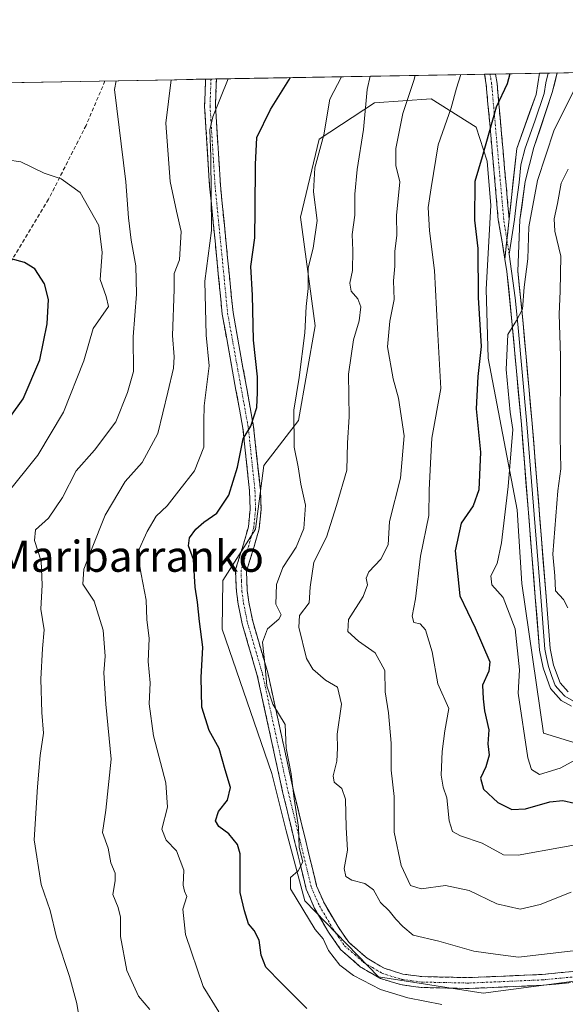
# Model space of a CAD drawing. Units: metres. Extents: x 621336 to 624795, y 4715613 to 4717987.
# Drawn here: x 623564 to 623705, y 4717728 to 4717982 of the extents above; entities that cross this region are included whole.
import ezdxf
from ezdxf.enums import TextEntityAlignment as Align

# ---------------------------------------------------------------- set-up
doc = ezdxf.new("R2010")
doc.units = ezdxf.units.M
doc.header["$MEASUREMENT"] = 0
doc.linetypes.add('TRAZO_Y_PUNTO', pattern=[1, 0.5, -0.25, 0, -0.25])
doc.linetypes.add('TRAZOSX2', pattern=[1.5, 1, -0.5])
for name, color, linetype, lineweight in [('Arbolado forestal CxS', 92, 'Continuous', 0), ('Camino', 19, 'TRAZOSX2', 0), ('Camino Cxs', 19, 'Continuous', 0), ('Camino eje', 19, 'TRAZO_Y_PUNTO', 0), ('Curva de nivel maestra', 36, 'Continuous', 30), ('Curva de nivel normal', 36, 'Continuous', 0), ('Layer 0', 7, 'Continuous', 0), ('Municipio CxS', 142, 'Continuous', 0), ('Senda', 19, 'TRAZOSX2', 0), ('Texto cartográfico', 19, 'Continuous', 0)]:
    doc.layers.add(name, color=color, linetype=linetype, lineweight=lineweight)
doc.styles.add('Arial', font='txt', dxfattribs={"height": 0.2})

# ---------------------------------------------------------------- blocks, each defined once
blk = doc.blocks.new('*U150')
at = {"layer": 'Arbolado forestal CxS', "color": 92, "linetype": 'Continuous', "lineweight": 0}
for points in [[(622911.33, 4717954.26, 897.44), (624476.06, 4717982.04, 760.01)], [(623709.21, 4717795.04, 770.18), (623699.36, 4717798.05, 767.32), (623693.77, 4717836.61, 765.91), (623692.57, 4717855.62, 766.55), (623685.06, 4717894.76, 771.75), (623684.54, 4717912.52, 772.36), (623685.81, 4717934.14, 771.74), (623684.84, 4717945.54, 772.72), (623682.03, 4717954.35, 775.02), (623670.36, 4717961.62, 781.56), (623655.75, 4717960.56, 787.14), (623641.46, 4717951.25, 793.92), (623636.7, 4717931.13, 795.72), (623640.4, 4717903.06, 792.4), (623636.17, 4717878.7, 793.74), (623627.17, 4717867.05, 797.62), (623625.05, 4717850.64, 796.97), (623616.58, 4717837.4, 797.52), (623616.47, 4717824.82, 797.38), (623629.29, 4717787.62, 795.44), (623632.99, 4717772.8, 795.15), (623637.75, 4717754.79, 794.49), (623656.81, 4717735.2, 794.51), (623683.8, 4717730.97, 792.89), (623683.8, 4717730.97, 792.89), (623711.86, 4717734.67, 793.09)]]:
    blk.add_polyline3d(points, dxfattribs=at)
blk = doc.blocks.new('*U161')
at = {"layer": 'Curva de nivel normal', "color": 36, "linetype": 'Continuous', "lineweight": 0}
blk.add_polyline3d([(623709.69, 4717792.28, 770), (623703.69, 4717789.02, 770), (623698.36, 4717787.38, 770), (623696.28, 4717788.65, 770), (623695.36, 4717791.62, 770), (623692.81, 4717808.36, 770), (623693.21, 4717814.37, 770), (623692.07, 4717824.91, 770), (623688.94, 4717832.99, 770), (623686, 4717836.24, 770), (623685.81, 4717838.61, 770), (623687.41, 4717841.73, 770), (623688.55, 4717847.09, 770), (623690.24, 4717861.6, 770), (623691.46, 4717876.35, 770), (623690.74, 4717880.79, 770), (623689.76, 4717891.8, 770), (623690.18, 4717900.84, 770), (623692.42, 4717904.47, 770), (623693.92, 4717907.4, 770), (623694.4, 4717913.04, 770), (623695.36, 4717920.34, 770), (623695.56, 4717928.57, 770), (623697.81, 4717940.56, 770), (623702.09, 4717953.67, 770), (623707.16, 4717963.67, 770)], dxfattribs=at)
blk = doc.blocks.new('*U167')
at = {"layer": 'Curva de nivel normal', "color": 36, "linetype": 'Continuous', "lineweight": 0}
blk.add_polyline3d([(623705.69, 4717830.35, 765), (623704.51, 4717832.49, 765), (623702.45, 4717834.69, 765), (623702.28, 4717838.63, 765), (623701.76, 4717844.14, 765), (623703.03, 4717860.48, 765), (623703.84, 4717866.22, 765), (623703.64, 4717874.41, 765), (623703.79, 4717895.26, 765), (623703.39, 4717906.07, 765), (623703.66, 4717911.99, 765), (623703.84, 4717921.02, 765), (623702.3, 4717927.47, 765), (623702.08, 4717930.71, 765), (623703.01, 4717934.67, 765), (623703.95, 4717939.91, 765), (623705.7, 4717943.48, 765)], dxfattribs=at)
blk = doc.blocks.new('*U168')
at = {"layer": 'Curva de nivel normal', "color": 36, "linetype": 'Continuous', "lineweight": 0}
blk.add_polyline3d([(623560.56, 4717859.35, 820), (623568.83, 4717869.68, 820), (623575.48, 4717880.84, 820), (623580.74, 4717894.05, 820), (623583.12, 4717902.35, 820), (623587.15, 4717908.02, 820), (623586.52, 4717910.63, 820), (623584.93, 4717915.01, 820), (623585.44, 4717921.98, 820), (623584.59, 4717928.98, 820), (623579.83, 4717937.5, 820), (623574.9, 4717940.96, 820), (623570.53, 4717942.46, 820), (623564.52, 4717945.34, 820), (623560.93, 4717945.86, 820)], dxfattribs=at)
blk = doc.blocks.new('*U174')
at = {"layer": 'Curva de nivel normal', "color": 36, "linetype": 'Continuous', "lineweight": 0}
blk.add_polyline3d([(623603.24609, 4717966.54249, 810), (623601.92, 4717955.34, 810), (623603.06, 4717940.34, 810), (623604.62, 4717932.67, 810), (623605.89, 4717927.44, 810), (623605.44, 4717920.07, 810), (623604.09, 4717916.55, 810), (623604.08, 4717912.47, 810), (623603.62, 4717900.55, 810), (623604.05, 4717895.1, 810), (623603.87, 4717892.19, 810), (623602.41, 4717885.97, 810), (623599.88, 4717875.3, 810), (623595.8, 4717867.86, 810), (623591.39, 4717862.89, 810), (623586.22, 4717854.28, 810), (623582.71, 4717845.35, 810), (623580.73, 4717840.35, 810), (623580.52, 4717836.46, 810), (623583.44, 4717832.1, 810), (623585.77, 4717824.58, 810), (623586.27, 4717817.85, 810), (623585.9, 4717813.55, 810), (623586.46, 4717805.45, 810), (623587.78, 4717791.32, 810), (623586.46, 4717778.17, 810), (623585.55, 4717772.37, 810), (623587.05, 4717768.37, 810), (623587.7, 4717764.59, 810), (623588.8, 4717761.93, 810), (623588.87, 4717759.93, 810), (623588.19, 4717756.42, 810), (623589.63, 4717753, 810), (623590.22, 4717750.55, 810), (623590.21, 4717745.54, 810), (623591.8, 4717736.8, 810), (623594.83, 4717730.16, 810), (623597.77, 4717726.77, 810)], dxfattribs=at)
blk = doc.blocks.new('*U176')
at = {"layer": 'Curva de nivel normal', "color": 36, "linetype": 'Continuous', "lineweight": 0}
blk.add_polyline3d([(623715.69, 4717770.71, 780), (623692.83, 4717766.58, 780), (623689.02, 4717766.64, 780), (623683.57, 4717769.65, 780), (623677.92, 4717771.55, 780), (623675.88, 4717772.68, 780), (623675.02, 4717775.39, 780), (623674.41, 4717781.3, 780), (623673.45, 4717784.11, 780), (623673, 4717787.2, 780), (623673.25, 4717793.29, 780), (623673.91, 4717798.59, 780), (623674.95, 4717804.36, 780), (623672.14, 4717810.72, 780), (623670.64, 4717819, 780), (623668.9, 4717824.68, 780), (623667.5, 4717826.23, 780), (623665.9, 4717826.58, 780), (623665.5, 4717828.17, 780), (623666.36, 4717832.7, 780), (623667.65, 4717843.65, 780), (623669.82, 4717854.15, 780), (623669.84, 4717860.68, 780), (623670.23, 4717867.65, 780), (623670.51, 4717874.06, 780), (623672.87, 4717886.87, 780), (623672.02, 4717902.37, 780), (623671.27, 4717917.34, 780), (623669.97, 4717927.62, 780), (623669.6, 4717933.57, 780), (623670.34, 4717938.66, 780), (623672.17, 4717949.77, 780), (623675.51, 4717959.34, 780), (623676.92, 4717964.34, 780), (623678.06, 4717967.87, 780)], dxfattribs=at)
blk = doc.blocks.new('*U177')
at = {"layer": 'Curva de nivel normal', "color": 36, "linetype": 'Continuous', "lineweight": 0}
blk.add_polyline3d([(623654.61, 4717967.45, 790), (623653.82, 4717964.02, 790), (623652.93, 4717953.73, 790), (623651.28, 4717943.4, 790), (623650.64, 4717937.06, 790), (623650.68, 4717931.66, 790), (623649.99, 4717926.65, 790), (623650.17, 4717922.48, 790), (623650.08, 4717917.39, 790), (623649.42, 4717914.06, 790), (623649.76, 4717911.99, 790), (623651.43, 4717910, 790), (623652.19, 4717907.94, 790), (623651.81, 4717904.34, 790), (623650.34, 4717899.5, 790), (623649.08, 4717890.62, 790), (623649.26, 4717879.58, 790), (623648.83, 4717872.86, 790), (623648.65, 4717865.84, 790), (623645.99, 4717856.76, 790), (623643.35, 4717848.54, 790), (623640.1, 4717842.12, 790), (623639.18, 4717835.71, 790), (623638.92, 4717831.62, 790), (623636.41, 4717828.36, 790), (623636.19, 4717825.37, 790), (623638.18, 4717817.28, 790), (623639.82, 4717814.48, 790), (623643.15, 4717811.72, 790), (623646.2, 4717809.86, 790), (623647.23, 4717805.46, 790), (623646.08, 4717797.72, 790), (623646.21, 4717794.13, 790), (623646.06, 4717790.77, 790), (623645.05, 4717787, 790), (623645.34, 4717785.36, 790), (623647.36, 4717783.71, 790), (623648.29, 4717780.98, 790), (623648.44, 4717773.65, 790), (623648.82, 4717767.85, 790), (623647.95, 4717763.06, 790), (623648.34, 4717761.04, 790), (623649.93, 4717760.08, 790), (623653.29, 4717759.2, 790), (623655.5, 4717757.64, 790), (623657.34, 4717754.35, 790), (623659.55, 4717752.22, 790), (623661.22, 4717750, 790), (623663.06, 4717748.14, 790), (623665.72, 4717745.92, 790), (623672.36, 4717744.39, 790), (623681.38, 4717741.82, 790), (623686.96, 4717740.97, 790), (623692.9, 4717740.25, 790), (623712.98, 4717742.56, 790)], dxfattribs=at)
blk = doc.blocks.new('*U179')
at = {"layer": 'Curva de nivel normal', "color": 36, "linetype": 'Continuous', "lineweight": 0}
blk.add_polyline3d([(623706.47, 4717757.02, 785), (623698.55, 4717753.8, 785), (623693.36, 4717752.6, 785), (623687.36, 4717753.99, 785), (623680.17, 4717757.46, 785), (623674.11, 4717758.73, 785), (623667.81, 4717757.83, 785), (623665.05, 4717758.73, 785), (623662.63, 4717763.87, 785), (623660.85, 4717772.51, 785), (623660.84, 4717781.7, 785), (623660.06, 4717788.47, 785), (623660.07, 4717795.41, 785), (623659.33, 4717803.26, 785), (623658.5, 4717808.64, 785), (623658.44, 4717814.14, 785), (623655.93, 4717818.71, 785), (623651.59, 4717821.78, 785), (623648.88, 4717824.27, 785), (623649.03, 4717827.34, 785), (623652.82, 4717833.29, 785), (623653.92, 4717836.29, 785), (623653.57, 4717837.96, 785), (623654.32, 4717839.61, 785), (623657.38, 4717842.92, 785), (623659.29, 4717846.63, 785), (623659.63, 4717852.6, 785), (623662.45, 4717863.78, 785), (623663.37, 4717874.7, 785), (623661.93, 4717884.44, 785), (623660.54, 4717889.42, 785), (623659.14, 4717897.68, 785), (623659.7, 4717904.28, 785), (623660.85, 4717909.86, 785), (623660.67, 4717914.72, 785), (623661.02, 4717918.45, 785), (623661, 4717922.34, 785), (623661.52, 4717926.34, 785), (623661.41, 4717931.56, 785), (623662.29, 4717940.21, 785), (623661.24, 4717944.43, 785), (623661.22, 4717948.82, 785), (623663.05, 4717957.88, 785), (623665.9, 4717966.34, 785), (623666.29, 4717967.66, 785)], dxfattribs=at)
blk = doc.blocks.new('*U188')
at = {"layer": 'Curva de nivel normal', "color": 36, "linetype": 'Continuous', "lineweight": 0}
blk.add_polyline3d([(623579.61, 4717724.05, 815), (623578.91, 4717728.26, 815), (623577.08, 4717735.27, 815), (623573.68, 4717745.37, 815), (623572.06, 4717752.3, 815), (623569.74, 4717758.99, 815), (623567.94, 4717770.53, 815), (623568.82, 4717784.2, 815), (623569.49, 4717792.26, 815), (623570.32, 4717798.03, 815), (623569.87, 4717803.35, 815), (623569.65, 4717811.97, 815), (623570.1, 4717819.89, 815), (623570.47, 4717824.66, 815), (623569.64, 4717830.02, 815), (623569.98, 4717836.27, 815), (623569.72, 4717842.35, 815), (623567.98, 4717847.68, 815), (623568.28, 4717850.47, 815), (623571.62, 4717853.5, 815), (623575.22, 4717858.8, 815), (623578.76, 4717865.68, 815), (623583.48, 4717870.99, 815), (623589.01, 4717878.29, 815), (623591.99, 4717885.87, 815), (623593.59, 4717891.3, 815), (623593.49, 4717900.25, 815), (623594.31, 4717911.23, 815), (623594.17, 4717918.52, 815), (623592.96, 4717925.15, 815), (623592.3, 4717930.94, 815), (623591.6, 4717940.23, 815), (623588.64, 4717964, 815), (623589.08251, 4717966.29101, 815)], dxfattribs=at)
blk = doc.blocks.new('*U189')
at = {"layer": 'Curva de nivel normal', "color": 36, "linetype": 'Continuous', "lineweight": 0}
blk.add_polyline3d([(623673.12, 4717727.99, 795), (623664.38, 4717729.7, 795), (623657.3, 4717731.9, 795), (623650.34, 4717735.52, 795), (623646.82, 4717738.16, 795), (623643.91, 4717741.92, 795), (623642.5, 4717744.99, 795), (623640.43, 4717747.41, 795), (623634.11, 4717757.9, 795), (623634.08, 4717760.82, 795), (623636.04, 4717762.51, 795), (623637.22, 4717764.78, 795), (623636.31, 4717768.53, 795), (623636.16, 4717773.8, 795), (623635.06, 4717781.05, 795), (623634.28, 4717787.5, 795), (623632.94, 4717794.18, 795), (623632.72, 4717800.23, 795), (623629.55, 4717805.52, 795), (623627.97, 4717810.25, 795), (623627.56, 4717815.09, 795), (623626.88, 4717821.46, 795), (623628.16, 4717824.92, 795), (623631.07, 4717827.4, 795), (623631.68, 4717828.56, 795), (623630.28, 4717831.27, 795), (623630.47, 4717836.38, 795), (623632.12, 4717840.78, 795), (623635.5, 4717846.02, 795), (623637.49, 4717850.8, 795), (623637.94, 4717856.81, 795), (623636.74, 4717862.22, 795), (623636.05, 4717866.72, 795), (623635.04, 4717871.78, 795), (623634.93, 4717881.35, 795), (623636.34, 4717889.74, 795), (623637.74, 4717901.24, 795), (623638.09, 4717908.06, 795), (623638.63, 4717912.67, 795), (623638.62, 4717918.05, 795), (623639.91, 4717923.13, 795), (623640.93, 4717930.24, 795), (623640.04, 4717937.68, 795), (623640.34, 4717943.82, 795), (623642.71, 4717952.34, 795), (623644.26, 4717961.55, 795), (623647.228407, 4717967.323415, 795)], dxfattribs=at)
blk = doc.blocks.new('*U194')
at = {"layer": 'Curva de nivel normal', "color": 36, "linetype": 'Continuous', "lineweight": 0}
blk.add_polyline3d([(623615.59, 4717726.16, 805), (623611.52, 4717732.65, 805), (623606.94, 4717746.1, 805), (623606.33, 4717752.62, 805), (623607.29, 4717755.91, 805), (623606.7, 4717757.27, 805), (623606.41, 4717758.84, 805), (623606.56, 4717762.7, 805), (623604.67, 4717767.7, 805), (623601.97, 4717770.37, 805), (623600.88, 4717773.22, 805), (623602.36, 4717778.94, 805), (623601.88, 4717785.2, 805), (623598.69, 4717797.35, 805), (623597.61, 4717805.6, 805), (623597.86, 4717810.97, 805), (623597.37, 4717816.5, 805), (623597.64, 4717822.41, 805), (623597.03, 4717827.36, 805), (623596.8, 4717832.33, 805), (623595.57, 4717839.06, 805), (623594.56, 4717844.55, 805), (623597.12, 4717850.02, 805), (623599.41, 4717854.02, 805), (623602.29, 4717856.68, 805), (623605.27, 4717860.5, 805), (623609.32, 4717865.64, 805), (623611.7, 4717871.82, 805), (623611.75, 4717875.98, 805), (623611.72, 4717878.45, 805), (623611.77, 4717882.4, 805), (623613.13, 4717892.78, 805), (623612.34, 4717900.65, 805), (623612.01, 4717914.56, 805), (623613.68, 4717927.65, 805), (623613.5, 4717946.67, 805), (623613.3, 4717953.61, 805), (623614.04, 4717956.98, 805), (623617.98, 4717966.8, 805)], dxfattribs=at)
blk = doc.blocks.new('*U202')
at = {"layer": 'Curva de nivel maestra', "color": 36, "linetype": 'Continuous', "lineweight": 30}
blk.add_polyline3d([(623638.32, 4717726.98, 800), (623631.75, 4717733.49, 800), (623627.75, 4717737.65, 800), (623626.48, 4717740.71, 800), (623626.01, 4717744.58, 800), (623624.68, 4717747.12, 800), (623623.22, 4717748.87, 800), (623622.18, 4717752.18, 800), (623621.1, 4717756.93, 800), (623621.11, 4717766.87, 800), (623620.39, 4717769.3, 800), (623618.14, 4717772.08, 800), (623615.56, 4717773.9, 800), (623614.72, 4717775.38, 800), (623615.52, 4717777.84, 800), (623617.78, 4717780.77, 800), (623618.56, 4717783.98, 800), (623617.21, 4717788.58, 800), (623615.63, 4717794.03, 800), (623613.1, 4717798.69, 800), (623611.21, 4717804.69, 800), (623611.03, 4717812.38, 800), (623611.43, 4717820.22, 800), (623610.61, 4717826.85, 800), (623610.1, 4717831.81, 800), (623609.49, 4717835.65, 800), (623609.06, 4717842.84, 800), (623607.75, 4717846.3, 800), (623608.02, 4717848.43, 800), (623609.64, 4717850.67, 800), (623611.67, 4717852.43, 800), (623615.06, 4717854.77, 800), (623618.13, 4717859.37, 800), (623620.41, 4717866.58, 800), (623621.88, 4717873.91, 800), (623623.83, 4717877.16, 800), (623625.42, 4717881.97, 800), (623625.57, 4717885.87, 800), (623625.57, 4717889.88, 800), (623624.53, 4717899.36, 800), (623624.27, 4717911.01, 800), (623623.8, 4717918.36, 800), (623624.9, 4717925.78, 800), (623624.96, 4717933.07, 800), (623625.08, 4717944.69, 800), (623625.39, 4717951.67, 800), (623628.94, 4717958.88, 800), (623634.052, 4717967.089, 800)], dxfattribs=at)
blk = doc.blocks.new('*U203')
at = {"layer": 'Curva de nivel maestra', "color": 36, "linetype": 'Continuous', "lineweight": 30}
blk.add_polyline3d([(623690.7, 4717968.1, 775), (623689.96, 4717965.46, 775), (623687.17, 4717959.51, 775), (623683.5, 4717946.63, 775), (623681.61, 4717940.34, 775), (623681.6, 4717930.34, 775), (623682.41, 4717923.01, 775), (623682.5, 4717910.36, 775), (623683.28, 4717897.78, 775), (623682.42, 4717890.04, 775), (623682, 4717881.68, 775), (623683.13, 4717870.52, 775), (623682.68, 4717860.79, 775), (623681.19, 4717856.66, 775), (623678.1, 4717852.18, 775), (623676.57, 4717845.03, 775), (623677.82, 4717833.45, 775), (623681.72, 4717825.15, 775), (623685.5, 4717816.44, 775), (623685.27, 4717813.98, 775), (623683.67, 4717810.4, 775), (623683.82, 4717806.9, 775), (623684.18, 4717803.75, 775), (623685.22, 4717798.86, 775), (623684.97, 4717795.3, 775), (623685.31, 4717792.31, 775), (623684.49, 4717789.31, 775), (623683.14, 4717786.43, 775), (623683.86, 4717783.57, 775), (623687.57, 4717780.1, 775), (623691.21, 4717778.36, 775), (623694.71, 4717778.46, 775), (623701, 4717780.28, 775), (623704.38, 4717780.61, 775), (623707.37, 4717779.92, 775)], dxfattribs=at)
blk = doc.blocks.new('*U207')
at = {"layer": 'Curva de nivel maestra', "color": 36, "linetype": 'Continuous', "lineweight": 30}
blk.add_polyline3d([(623558.05, 4717874.54, 825), (623565.06, 4717884.23, 825), (623569.36, 4717894.32, 825), (623571.26, 4717903.56, 825), (623571.6, 4717909.9, 825), (623570.63, 4717913.88, 825), (623568.11, 4717917.76, 825), (623565.42, 4717919.44, 825), (623562.02, 4717920.33, 825)], dxfattribs=at)

msp = doc.modelspace()

# ---------------------------------------------------------------- linework, layer by layer
at = {"layer": 'Arbolado forestal CxS', "color": 92, "linetype": 'Continuous', "lineweight": 0}
for points in [[(624476.06, 4717982.04, 760.01), (622911.33, 4717954.26, 897.44)], [(623711.86, 4717734.67, 793.09), (623683.8, 4717730.97, 792.89), (623683.8, 4717730.97, 792.89), (623656.81, 4717735.2, 794.51), (623637.75, 4717754.79, 794.49), (623632.99, 4717772.8, 795.15), (623629.29, 4717787.62, 795.44), (623616.47, 4717824.82, 797.38), (623616.58, 4717837.4, 797.52), (623625.05, 4717850.64, 796.97), (623627.17, 4717867.05, 797.62), (623636.17, 4717878.7, 793.74), (623640.4, 4717903.06, 792.4), (623636.7, 4717931.13, 795.72), (623641.46, 4717951.25, 793.92), (623655.75, 4717960.56, 787.14), (623670.36, 4717961.62, 781.56), (623682.03, 4717954.35, 775.02), (623684.84, 4717945.54, 772.72), (623685.81, 4717934.14, 771.74), (623684.54, 4717912.52, 772.36), (623685.06, 4717894.76, 771.75), (623692.57, 4717855.62, 766.55), (623693.77, 4717836.61, 765.91), (623699.36, 4717798.05, 767.32), (623709.21, 4717795.04, 770.18)], [(623709.21, 4717795.04, 770.18), (623699.36, 4717798.05, 767.32), (623693.77, 4717836.61, 765.91), (623692.57, 4717855.62, 766.55), (623685.06, 4717894.76, 771.75), (623684.54, 4717912.52, 772.36), (623685.81, 4717934.14, 771.74), (623684.84, 4717945.54, 772.72), (623682.03, 4717954.35, 775.02), (623670.36, 4717961.62, 781.56), (623655.75, 4717960.56, 787.14), (623641.46, 4717951.25, 793.92), (623636.7, 4717931.13, 795.72), (623640.4, 4717903.06, 792.4), (623636.17, 4717878.7, 793.74), (623627.17, 4717867.05, 797.62), (623625.05, 4717850.64, 796.97), (623616.58, 4717837.4, 797.52), (623616.47, 4717824.82, 797.38), (623629.29, 4717787.62, 795.44), (623632.99, 4717772.8, 795.15), (623637.75, 4717754.79, 794.49), (623656.81, 4717735.2, 794.51), (623683.8, 4717730.97, 792.89)], [(623709.21, 4717795.04, 770.18), (623699.36, 4717798.05, 767.32), (623693.77, 4717836.61, 765.91), (623692.57, 4717855.62, 766.55), (623685.06, 4717894.76, 771.75), (623684.54, 4717912.52, 772.36), (623685.81, 4717934.14, 771.74), (623684.84, 4717945.54, 772.72), (623682.03, 4717954.35, 775.02), (623670.36, 4717961.62, 781.56), (623655.75, 4717960.56, 787.14), (623641.46, 4717951.25, 793.92), (623636.7, 4717931.13, 795.72), (623640.4, 4717903.06, 792.4), (623636.17, 4717878.7, 793.74), (623627.17, 4717867.05, 797.62), (623625.05, 4717850.64, 796.97), (623616.58, 4717837.4, 797.52), (623616.47, 4717824.82, 797.38), (623629.29, 4717787.62, 795.44), (623632.99, 4717772.8, 795.15), (623637.75, 4717754.79, 794.49), (623656.81, 4717735.2, 794.51), (623683.8, 4717730.97, 792.89)], [(623683.8, 4717730.97, 792.89), (623711.86, 4717734.67, 793.09)], [(623683.8, 4717730.97, 792.89), (623711.86, 4717734.67, 793.09)]]:
    msp.add_polyline3d(points, dxfattribs=at)
at = {"layer": 'Camino', "color": 19, "linetype": 'TRAZOSX2', "lineweight": 0}
for points in [[(623685.57, 4717968), (623684.16, 4717967.98)], [(623689.41, 4717920.3), (623687.71, 4717930.41), (623684.6, 4717965.25), (623684.16, 4717967.97), (623684.16, 4717967.98)], [(623686.99, 4717968.03), (623685.57, 4717968)], [(623686.99, 4717968.03), (623686.99, 4717968.02), (623687.38, 4717965.6), (623690.5, 4717930.66)], [(623709.31, 4717733.94), (623699.19, 4717732.98), (623680.08, 4717732.15), (623667.78, 4717732.41), (623662.46, 4717733.14), (623657.1, 4717734.79), (623652.18, 4717737.69), (623646.99, 4717742.21), (623643.9, 4717746.7), (623640.31, 4717752.81), (623638.16, 4717757.74), (623632.12, 4717782.54), (623625.5, 4717812.92), (623621.6, 4717826.21), (623620.58, 4717831.32), (623620.12, 4717834.54), (623619.9, 4717840.2), (623621.94, 4717846.73), (623623.21, 4717851.25), (623623.67, 4717855.78), (623623.51, 4717860.48), (623621.79, 4717876.66), (623616.46, 4717906.11), (623613.2, 4717939.14), (623611.91, 4717959.76), (623612.17, 4717966.7)], [(623613.57, 4717966.73), (623612.17, 4717966.7)], [(623614.97, 4717966.75), (623613.57, 4717966.73)], [(623614.97, 4717966.75), (623614.71, 4717959.79), (623615.99, 4717939.37), (623619.24, 4717906.5), (623624.56, 4717877.06), (623626.3, 4717860.68), (623626.47, 4717855.69), (623625.97, 4717850.73), (623624.63, 4717845.94), (623622.72, 4717839.82), (623622.91, 4717834.79), (623623.34, 4717831.79), (623624.32, 4717826.88), (623628.21, 4717813.61), (623634.85, 4717783.17), (623640.82, 4717758.64), (623642.81, 4717754.08), (623646.26, 4717748.21), (623649.1, 4717744.09), (623653.82, 4717739.97), (623658.24, 4717737.37), (623663.07, 4717735.88), (623668, 4717735.21), (623680.07, 4717734.95), (623698.99, 4717735.77), (623708.94, 4717736.72)]]:
    msp.add_lwpolyline(points, dxfattribs=at)
at = {"layer": 'Camino Cxs', "color": 19, "linetype": 'Continuous', "lineweight": 0}
msp.add_lwpolyline([(623690.5, 4717930.66), (623689.41, 4717920.3)], dxfattribs=at)
msp.add_polyline3d([(623690.5, 4717930.66, 771.16), (623690.14, 4717927.21, 771.34), (623689.77, 4717923.75, 771.65), (623689.41, 4717920.3, 771.71), (623688.84, 4717923.67, 772.13), (623688.28, 4717927.04, 772.15), (623687.71, 4717930.41, 772.24), (623687.27, 4717935.39, 772.48), (623686.82, 4717940.36, 772.98), (623686.38, 4717945.34, 773.55), (623685.93, 4717950.32, 774.2), (623685.49, 4717955.3, 774.89), (623685.04, 4717960.27, 775.59), (623684.6, 4717965.25, 776.49), (623684.16, 4717967.97, 777.2), (623684.16, 4717967.98, 777.2), (623686.99, 4717968.03, 776.03), (623686.99, 4717968.02, 776.03), (623687.38, 4717965.6, 775.48), (623687.77, 4717961.23, 774.79), (623688.16, 4717956.87, 774.2), (623688.55, 4717952.5, 773.46), (623688.94, 4717948.13, 772.48), (623689.33, 4717943.76, 771.85), (623689.72, 4717939.4, 771.6), (623690.11, 4717935.03, 771.35), (623690.5, 4717930.66, 771.16)], close=True, dxfattribs=at)
msp.add_polyline3d([(623705.94, 4717733.62, 791.96), (623702.56, 4717733.3, 792.09), (623699.19, 4717732.98, 792.27), (623694.41, 4717732.77, 792.33), (623689.64, 4717732.57, 792.3), (623684.86, 4717732.36, 792.52), (623680.08, 4717732.15, 792.74), (623675.98, 4717732.24, 793.19), (623671.88, 4717732.32, 793.48), (623667.78, 4717732.41, 793.68), (623665.12, 4717732.78, 793.69), (623662.46, 4717733.14, 793.7), (623659.78, 4717733.97, 793.76), (623657.1, 4717734.79, 794.01), (623654.64, 4717736.24, 794.16), (623652.18, 4717737.69, 794.08), (623649.59, 4717739.95, 794.24), (623646.99, 4717742.21, 794.27), (623645.45, 4717744.46, 794.55), (623643.9, 4717746.7, 794.71), (623642.11, 4717749.76, 794.29), (623640.31, 4717752.81, 794.52), (623639.24, 4717755.28, 794.45), (623638.16, 4717757.74, 794.46), (623637.15, 4717761.87, 794.7), (623636.15, 4717766.01, 794.89), (623635.14, 4717770.14, 794.95), (623634.13, 4717774.27, 795.08), (623633.13, 4717778.41, 795.09), (623632.12, 4717782.54, 795.44), (623631.17, 4717786.88, 795.72), (623630.23, 4717791.22, 795.53), (623629.28, 4717795.56, 795.57), (623628.34, 4717799.9, 795.69), (623627.39, 4717804.24, 795.61), (623626.45, 4717808.58, 795.43), (623625.5, 4717812.92, 795.39), (623624.2, 4717817.35, 795.87), (623622.9, 4717821.78, 796.23), (623621.6, 4717826.21, 796.76), (623621.09, 4717828.77, 797.03), (623620.58, 4717831.32, 797.12), (623620.12, 4717834.54, 797.23), (623620.01, 4717837.37, 797.32), (623619.9, 4717840.2, 797.66), (623620.92, 4717843.47, 798.2), (623621.94, 4717846.73, 798.14), (623623.21, 4717851.25, 798.07), (623623.67, 4717855.78, 798.49), (623623.51, 4717860.48, 798.95), (623623.08, 4717864.53, 799.23), (623622.65, 4717868.57, 799.55), (623622.22, 4717872.62, 799.67), (623621.79, 4717876.66, 800.01), (623620.9, 4717881.57, 800.92), (623620.01, 4717886.48, 801.82), (623619.13, 4717891.39, 802.15), (623618.24, 4717896.29, 802.28), (623617.35, 4717901.2, 802.74), (623616.46, 4717906.11, 803.35), (623615.99, 4717910.83, 803.71), (623615.53, 4717915.55, 804.04), (623615.06, 4717920.27, 804.29), (623614.6, 4717924.98, 804.22), (623614.13, 4717929.7, 804.35), (623613.67, 4717934.42, 804.67), (623613.2, 4717939.14, 805.03), (623612.94, 4717943.26, 804.98), (623612.68, 4717947.39, 805.16), (623612.43, 4717951.51, 805.19), (623612.17, 4717955.64, 805.54), (623611.91, 4717959.76, 806.1), (623612.04, 4717963.23, 806.33), (623612.17, 4717966.7, 806.75), (623614.97, 4717966.75, 805.78), (623614.84, 4717963.27, 805.37), (623614.71, 4717959.79, 805.02), (623614.97, 4717955.71, 804.15), (623615.22, 4717951.62, 803.75), (623615.48, 4717947.54, 804.01), (623615.73, 4717943.45, 803.77), (623615.99, 4717939.37, 803.97), (623616.45, 4717934.67, 803.29), (623616.92, 4717929.98, 803.12), (623617.38, 4717925.28, 803.19), (623617.85, 4717920.59, 803.13), (623618.31, 4717915.89, 802.91), (623618.78, 4717911.2, 802.66), (623619.24, 4717906.5, 802.3), (623620.13, 4717901.59, 801.95), (623621.01, 4717896.69, 801.92), (623621.9, 4717891.78, 801.51), (623622.79, 4717886.87, 800.83), (623623.67, 4717881.97, 800.15), (623624.56, 4717877.06, 799.57), (623625, 4717872.97, 799.42), (623625.43, 4717868.87, 799.35), (623625.87, 4717864.78, 799.1), (623626.3, 4717860.68, 798.97), (623626.47, 4717855.69, 798.29), (623625.97, 4717850.73, 797.42), (623624.63, 4717845.94, 797.29), (623623.68, 4717842.88, 797.38), (623622.72, 4717839.82, 797.12), (623622.82, 4717837.31, 796.8), (623622.91, 4717834.79, 796.65), (623623.34, 4717831.79, 796.41), (623623.83, 4717829.34, 796.17), (623624.32, 4717826.88, 795.89), (623625.62, 4717822.46, 795.34), (623626.91, 4717818.03, 794.93), (623628.21, 4717813.61, 794.51), (623629.16, 4717809.26, 794.4), (623630.11, 4717804.91, 794.79), (623631.06, 4717800.56, 795.25), (623632, 4717796.22, 795.13), (623632.95, 4717791.87, 794.83), (623633.9, 4717787.52, 794.93), (623634.85, 4717783.17, 794.6), (623635.85, 4717779.08, 794.29), (623636.84, 4717774.99, 794.47), (623637.84, 4717770.91, 794.22), (623638.83, 4717766.82, 793.92), (623639.83, 4717762.73, 793.85), (623640.82, 4717758.64, 793.83), (623642.81, 4717754.08, 794.05), (623644.54, 4717751.15, 794.08), (623646.26, 4717748.21, 794.23), (623647.68, 4717746.15, 793.95), (623649.1, 4717744.09, 793.88), (623651.46, 4717742.03, 793.84), (623653.82, 4717739.97, 793.57), (623656.03, 4717738.67, 793.59), (623658.24, 4717737.37, 793.46), (623660.66, 4717736.63, 793.19), (623663.07, 4717735.88, 793.13), (623668, 4717735.21, 793.02), (623672.02, 4717735.12, 792.8), (623676.05, 4717735.04, 792.49), (623680.07, 4717734.95, 792.16), (623684.8, 4717735.16, 791.93), (623689.53, 4717735.36, 791.64), (623694.26, 4717735.57, 791.49), (623698.99, 4717735.77, 791.58), (623703.97, 4717736.25, 791.68), (623708.94, 4717736.72, 791.72)], dxfattribs=at)
at = {"layer": 'Camino eje', "color": 19, "linetype": 'TRAZO_Y_PUNTO', "lineweight": 0}
for points in [[(623689.94, 4717925.3), (623689.11, 4717930.54), (623685.99, 4717965.43), (623685.58, 4717968), (623685.57, 4717968)], [(623613.57, 4717966.73), (623613.31, 4717959.78), (623614.6, 4717939.26), (623616.22, 4717922.82), (623617.85, 4717906.31), (623620.52, 4717891.58), (623623.18, 4717876.86), (623624.91, 4717860.58), (623625.07, 4717855.74), (623624.59, 4717850.99), (623623.92, 4717848.6), (623623.29, 4717846.34), (623621.31, 4717840.01), (623621.42, 4717837.18), (623621.52, 4717834.67), (623621.96, 4717831.56), (623622.96, 4717826.55), (623626.86, 4717813.27), (623630.18, 4717798.05), (623633.49, 4717782.86), (623636.47, 4717770.59), (623639.49, 4717758.19), (623641.56, 4717753.45), (623645.08, 4717747.46), (623648.05, 4717743.15), (623650.64, 4717740.89), (623653, 4717738.83), (623655.21, 4717737.53), (623657.67, 4717736.08), (623662.77, 4717734.51), (623665.43, 4717734.15), (623667.89, 4717733.81), (623674.04, 4717733.68), (623680.08, 4717733.55), (623699.09, 4717734.38), (623704.07, 4717734.85), (623709.13, 4717735.33)], [(623690.52, 4717921.59), (623689.94, 4717925.3)]]:
    msp.add_lwpolyline(points, dxfattribs=at)
at = {"layer": 'Layer 0', "linetype": 'Continuous', "lineweight": 0}
for points in [[(623690.5, 4717930.66), (623692.45, 4717948.8), (623697.44, 4717962.75), (623698.3, 4717968.23)], [(623700.6, 4717968.27), (623699.97, 4717965.75), (623699.54, 4717963.01), (623697.17, 4717955.9), (623694.68, 4717948.93), (623693.54, 4717944.56), (623693.05, 4717940.03), (623692.38, 4717935.07), (623691.9, 4717930.54), (623690.52, 4717921.59)], [(623702.9, 4717968.31), (623701.63, 4717963.26), (623696.9, 4717949.05), (623694.63, 4717940.32), (623693.29, 4717930.41), (623692.75, 4717917.21), (623694.1, 4717903.64), (623696.44, 4717877.9), (623700.04, 4717833.28), (623701.1, 4717819.85), (623701.97, 4717815.58), (623703.64, 4717811.01), (623705.74, 4717808.66)], [(623700.6, 4717968.27), (623698.3, 4717968.23)], [(623702.9, 4717968.31), (623700.6, 4717968.27)], [(623690.5, 4717930.66), (623689.41, 4717920.3)], [(623690.52, 4717921.59), (623692.03, 4717910.29), (623692.71, 4717903.51), (623695.05, 4717877.78), (623698.65, 4717833.17), (623699.71, 4717819.66), (623700.15, 4717817.52), (623700.62, 4717815.2), (623701.46, 4717812.92), (623702.42, 4717810.28), (623703.8, 4717808.73), (623704.85, 4717807.56), (623707.13, 4717806.28)], [(623706.59, 4717804.98), (623703.96, 4717806.45), (623701.19, 4717809.54), (623699.27, 4717814.82), (623698.32, 4717819.46), (623697.25, 4717833.06), (623693.65, 4717877.66), (623691.31, 4717903.37), (623689.94, 4717917.13), (623689.41, 4717920.3)]]:
    msp.add_lwpolyline(points, dxfattribs=at)
msp.add_polyline3d([(623706.59, 4717804.98, 765.74), (623703.96, 4717806.45, 765.71), (623701.19, 4717809.54, 765.94), (623700.23, 4717812.18, 766.25), (623699.27, 4717814.82, 766.56), (623698.32, 4717819.46, 766.41), (623697.96, 4717823.99, 765.98), (623697.61, 4717828.53, 765.44), (623697.25, 4717833.06, 765.43), (623696.85, 4717838.02, 765.42), (623696.45, 4717842.97, 765.64), (623696.05, 4717847.93, 766.05), (623695.65, 4717852.88, 766.51), (623695.25, 4717857.84, 766.98), (623694.85, 4717862.79, 767.83), (623694.45, 4717867.75, 767.96), (623694.05, 4717872.7, 768.41), (623693.65, 4717877.66, 768.73), (623693.26, 4717881.95, 768.77), (623692.87, 4717886.23, 768.88), (623692.48, 4717890.52, 769.12), (623692.09, 4717894.8, 769.4), (623691.7, 4717899.09, 769.7), (623691.31, 4717903.37, 770.02), (623690.85, 4717907.96, 770.43), (623690.4, 4717912.54, 770.95), (623689.94, 4717917.13, 771.34), (623689.41, 4717920.3, 771.71), (623689.77, 4717923.75, 771.65), (623690.14, 4717927.21, 771.34), (623690.5, 4717930.66, 771.16), (623690.99, 4717935.2, 771.01), (623691.48, 4717939.73, 770.79), (623691.96, 4717944.27, 770.74), (623692.45, 4717948.8, 771.17), (623694.11, 4717953.45, 771.65), (623695.78, 4717958.1, 771.07), (623697.44, 4717962.75, 771.43), (623697.87, 4717965.49, 771.78), (623698.3, 4717968.23, 772.02), (623702.9, 4717968.31, 770.88), (623702.27, 4717965.79, 770.87), (623701.63, 4717963.26, 770.88), (623700.05, 4717958.52, 770.63), (623698.48, 4717953.79, 770.38), (623696.9, 4717949.05, 770.59), (623695.77, 4717944.69, 770.61), (623694.63, 4717940.32, 770.6), (623694.18, 4717937.02, 770.53), (623693.74, 4717933.71, 770.37), (623693.29, 4717930.41, 770.16), (623693.11, 4717926.01, 770.2), (623692.93, 4717921.61, 770.32), (623692.75, 4717917.21, 770.21), (623693.2, 4717912.69, 769.92), (623693.65, 4717908.16, 769.84), (623694.1, 4717903.64, 769.64), (623694.49, 4717899.35, 769.39), (623694.88, 4717895.06, 769.21), (623695.27, 4717890.77, 768.98), (623695.66, 4717886.48, 768.73), (623696.05, 4717882.19, 768.48), (623696.44, 4717877.9, 768.12), (623696.84, 4717872.94, 767.69), (623697.24, 4717867.98, 767.23), (623697.64, 4717863.03, 766.72), (623698.04, 4717858.07, 766.29), (623698.44, 4717853.11, 765.98), (623698.84, 4717848.15, 765.49), (623699.24, 4717843.2, 765.17), (623699.64, 4717838.24, 765.41), (623700.04, 4717833.28, 765.12), (623700.39, 4717828.8, 765.5), (623700.75, 4717824.33, 765.7), (623701.1, 4717819.85, 765.83), (623701.97, 4717815.58, 765.73), (623703.64, 4717811.01, 765.46), (623705.74, 4717808.66, 765.36)], dxfattribs=at)
at = {"layer": 'Municipio CxS', "color": 142, "linetype": 'Continuous', "lineweight": 0}
msp.add_polyline3d([(623559.79, 4717965.77, 815.51), (623564.78, 4717965.86, 815.47), (623569.78, 4717965.95, 815.66), (623574.77, 4717966.04, 815.77), (623579.77, 4717966.13, 815.68), (623584.77, 4717966.21, 815.3), (623589.76, 4717966.3, 814.6), (623594.76, 4717966.39, 813.58), (623599.75, 4717966.48, 811.9), (623604.75, 4717966.57, 809.58), (623609.74, 4717966.66, 807.59), (623614.74, 4717966.75, 805.86), (623619.73, 4717966.84, 804.05), (623624.73, 4717966.92, 802.41), (623629.73, 4717967.01, 801.09), (623634.72, 4717967.1, 799.71), (623639.72, 4717967.19, 797.65), (623644.71, 4717967.28, 795.69), (623649.71, 4717967.37, 793.65), (623654.7, 4717967.46, 790.25), (623659.7, 4717967.54, 787.79), (623664.7, 4717967.63, 785.62), (623669.69, 4717967.72, 783.52), (623674.69, 4717967.81, 781.4), (623679.68, 4717967.9, 779.16), (623684.68, 4717967.99, 776.97), (623689.67, 4717968.08, 775.17), (623694.67, 4717968.17, 773.34), (623699.66, 4717968.25, 771.56), (623704.66, 4717968.34, 770.8), (623709.66, 4717968.43, 769.59)], dxfattribs=at)
at = {"layer": 'Senda', "color": 19, "linetype": 'TRAZOSX2', "lineweight": 0}
msp.add_lwpolyline([(623586.2, 4717966.24), (623586.2, 4717966.23), (623581.32, 4717954.79), (623571.65, 4717935.72), (623560.69, 4717917.59), (623550.6, 4717904.07), (623539.33, 4717894.35), (623524.27, 4717884.08), (623506.68, 4717872.5), (623489.92, 4717859.19), (623475.7, 4717855.13)], dxfattribs=at)

# ---------------------------------------------------------------- block references
at = {"layer": 'Arbolado forestal CxS', "color": 92, "linetype": 'Continuous', "lineweight": 0}
msp.add_blockref('*U150', (0, 0), dxfattribs=at)
at = {"layer": 'Curva de nivel maestra', "color": 36, "linetype": 'Continuous', "lineweight": 30}
for name in ['*U202', '*U203', '*U207']:
    msp.add_blockref(name, (0, 0), dxfattribs=at)
at = {"layer": 'Curva de nivel normal', "color": 36, "linetype": 'Continuous', "lineweight": 0}
for name in ['*U167', '*U189', '*U177', '*U176', '*U161', '*U179', '*U188', '*U174', '*U194', '*U168']:
    msp.add_blockref(name, (0, 0), dxfattribs=at)

# ---------------------------------------------------------------- texts
at = {"layer": 'Texto cartográfico', "color": 19, "linetype": 'Continuous', "lineweight": 0, "style": 'Arial'}
msp.add_text('Maribarranko', height=8, dxfattribs=at).set_placement((623592.71, 4717843.63), align=Align.MIDDLE_CENTER)

doc.saveas('drawing.dxf')
